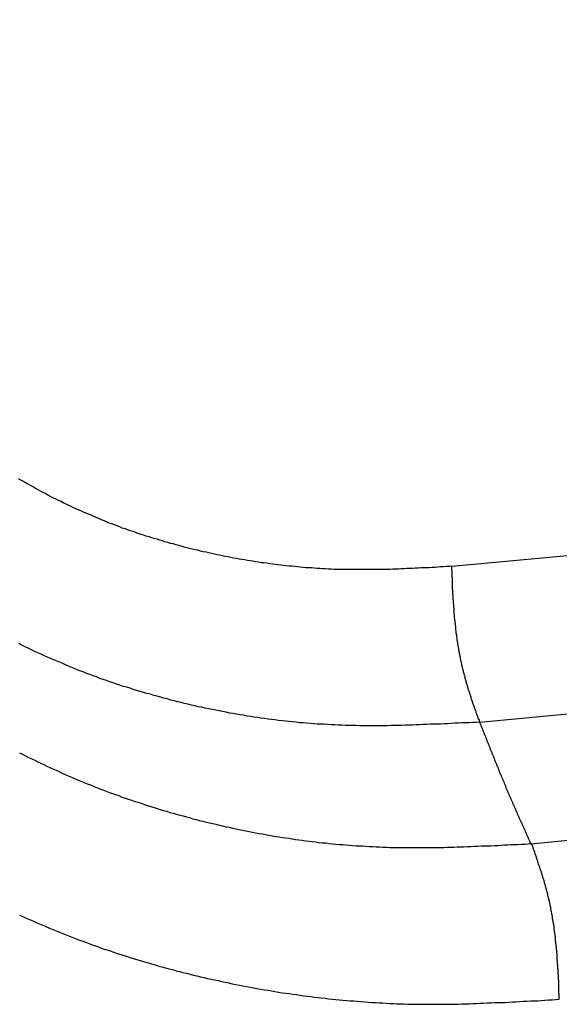
# Model space of a CAD drawing. Units: millimetres. Extents: x 1164 to 1520, y 481 to 733.
# Drawn here: x 1204 to 1205, y 526 to 528 of the extents above; entities that cross this region are included whole.
import ezdxf

# ---------------------------------------------------------------- set-up
doc = ezdxf.new("R2010")
doc.units = ezdxf.units.MM
doc.header["$LTSCALE"] = 65.395
doc.layers.get('0').update_dxf_attribs({"linetype": 'CONTINUOUS', "lineweight": 30})

msp = doc.modelspace()

# ---------------------------------------------------------------- linework, layer by layer
at = {"linetype": 'Continuous'}
for p, q in [((1204.5712, 526.9968), (1263.8429, 532.5803)), ((1204.6166, 526.7438), (1263.8977, 532.3283)), ((1204.6997, 526.5464), (1263.985, 532.1312))]:
    msp.add_line(p, q, dxfattribs=at)
for points in [[(1204.5712, 526.9969, 0), (1204.5667, 526.9964, 0), (1204.5623, 526.9964, 0), (1204.5573, 526.996, 0), (1204.5529, 526.996, 0), (1204.5484, 526.9955, 0), (1204.5439, 526.9951, 0), (1204.5395, 526.9951, 0), (1204.5345, 526.9946, 0), (1204.5301, 526.9946, 0), (1204.5256, 526.9942, 0), (1204.5211, 526.9942, 0), (1204.5167, 526.9937, 0), (1204.5118, 526.9937, 0), (1204.5073, 526.9933, 0), (1204.5028, 526.9933, 0), (1204.4983, 526.9933, 0), (1204.4939, 526.9928, 0), (1204.489, 526.9928, 0), (1204.4845, 526.9924, 0), (1204.48, 526.9924, 0), (1204.4755, 526.9924, 0), (1204.4711, 526.9919, 0), (1204.4666, 526.9919, 0), (1204.4617, 526.9919, 0), (1204.4572, 526.9915, 0), (1204.4527, 526.9915, 0), (1204.4483, 526.9915, 0), (1204.4438, 526.9915, 0), (1204.4389, 526.9915, 0), (1204.4344, 526.9915, 0), (1204.4299, 526.9915, 0), (1204.4255, 526.9915, 0), (1204.421, 526.9915, 0), (1204.4165, 526.9915, 0), (1204.4116, 526.9915, 0), (1204.4071, 526.9915, 0), (1204.4027, 526.9915, 0), (1204.3982, 526.9915, 0), (1204.3937, 526.9915, 0), (1204.3888, 526.9919, 0), (1204.3843, 526.9919, 0), (1204.3799, 526.9919, 0), (1204.3754, 526.9924, 0), (1204.3709, 526.9924, 0), (1204.3665, 526.9928, 0), (1204.3615, 526.9928, 0), (1204.3571, 526.9933, 0), (1204.3526, 526.9933, 0), (1204.3481, 526.9937, 0), (1204.3437, 526.9942, 0), (1204.3392, 526.9942, 0), (1204.3343, 526.9946, 0), (1204.3298, 526.9951, 0), (1204.3253, 526.9955, 0), (1204.3209, 526.996, 0), (1204.3164, 526.9964, 0), (1204.3119, 526.9969, 0), (1204.3075, 526.9973, 0), (1204.3025, 526.9978, 0), (1204.2981, 526.9982, 0), (1204.2936, 526.9986, 0), (1204.2891, 526.9991, 0), (1204.2847, 527, 0), (1204.2802, 527.0004, 0), (1204.2757, 527.0009, 0), (1204.2712, 527.0018, 0), (1204.2663, 527.0022, 0), (1204.2619, 527.0027, 0), (1204.2574, 527.0036, 0), (1204.2529, 527.004, 0), (1204.2484, 527.0049, 0), (1204.244, 527.0058, 0), (1204.2395, 527.0062, 0), (1204.235, 527.0071, 0), (1204.2306, 527.008, 0), (1204.2261, 527.0085, 0), (1204.2216, 527.0094, 0), (1204.2172, 527.0103, 0), (1204.2127, 527.0112, 0), (1204.2082, 527.0121, 0), (1204.2037, 527.0129, 0), (1204.1993, 527.0138, 0), (1204.1948, 527.0147, 0), (1204.1903, 527.0156, 0), (1204.1859, 527.0165, 0), (1204.1814, 527.0174, 0), (1204.1769, 527.0188, 0), (1204.1724, 527.0197, 0), (1204.168, 527.0205, 0), (1204.1635, 527.0214, 0), (1204.159, 527.0228, 0), (1204.1546, 527.0237, 0), (1204.1501, 527.0246, 0), (1204.1456, 527.0259, 0), (1204.1412, 527.0268, 0), (1204.1367, 527.0281, 0), (1204.1322, 527.0295, 0), (1204.1282, 527.0304, 0), (1204.1237, 527.0317, 0), (1204.1192, 527.0331, 0), (1204.1148, 527.034, 0), (1204.1103, 527.0353, 0), (1204.1058, 527.0366, 0), (1204.1018, 527.038, 0), (1204.0973, 527.0393, 0), (1204.0929, 527.0407, 0), (1204.0884, 527.042, 0), (1204.0844, 527.0433, 0), (1204.0799, 527.0447, 0), (1204.0754, 527.046, 0), (1204.071, 527.0474, 0), (1204.0669, 527.0487, 0), (1204.0625, 527.0501, 0), (1204.058, 527.0518, 0), (1204.054, 527.0532, 0), (1204.0495, 527.0545, 0), (1204.0455, 527.0563, 0), (1204.041, 527.0577, 0), (1204.0365, 527.059, 0), (1204.0325, 527.0608, 0), (1204.0281, 527.0626, 0), (1204.024, 527.0639, 0), (1204.0196, 527.0657, 0), (1204.0155, 527.067, 0), (1204.0111, 527.0688, 0), (1204.007, 527.0706, 0), (1204.0026, 527.0724, 0), (1203.9985, 527.0742, 0), (1203.9941, 527.076, 0), (1203.9901, 527.0778, 0), (1203.986, 527.0796, 0), (1203.9816, 527.0813, 0), (1203.9775, 527.0831, 0), (1203.9735, 527.0849, 0), (1203.969, 527.0867, 0), (1203.965, 527.0885, 0), (1203.961, 527.0903, 0), (1203.9565, 527.0925, 0), (1203.9525, 527.0943, 0), (1203.9485, 527.0961, 0), (1203.9445, 527.0983, 0), (1203.9404, 527.1001, 0), (1203.936, 527.1024, 0), (1203.9319, 527.1041, 0), (1203.9279, 527.1064, 0), (1203.9239, 527.1082, 0), (1203.9199, 527.1104, 0), (1203.9158, 527.1126, 0), (1203.9118, 527.1149, 0), (1203.9078, 527.1167, 0), (1203.9038, 527.1189, 0), (1203.8998, 527.1211, 0), (1203.8957, 527.1234, 0), (1203.8917, 527.1256, 0), (1203.8877, 527.1278, 0), (1203.8837, 527.1301, 0), (1203.8796, 527.1323, 0), (1203.8761, 527.1345, 0), (1203.872, 527.1368, 0), (1203.868, 527.139, 0)], [(1204.6168, 526.7438, 0), (1204.6164, 526.7452, 0), (1204.6159, 526.7465, 0), (1204.6155, 526.7479, 0), (1204.6146, 526.7487, 0), (1204.6141, 526.7501, 0), (1204.6137, 526.7514, 0), (1204.6132, 526.7528, 0), (1204.6128, 526.7541, 0), (1204.6123, 526.7555, 0), (1204.6119, 526.7568, 0), (1204.6114, 526.7577, 0), (1204.611, 526.759, 0), (1204.6105, 526.7604, 0), (1204.6101, 526.7617, 0), (1204.6097, 526.7631, 0), (1204.6092, 526.7644, 0), (1204.6088, 526.7657, 0), (1204.6083, 526.7666, 0), (1204.6079, 526.768, 0), (1204.6074, 526.7693, 0), (1204.607, 526.7707, 0), (1204.6065, 526.772, 0), (1204.6061, 526.7733, 0), (1204.6056, 526.7747, 0), (1204.6052, 526.7756, 0), (1204.6047, 526.7769, 0), (1204.6043, 526.7783, 0), (1204.6038, 526.7796, 0), (1204.6034, 526.7809, 0), (1204.6029, 526.7823, 0), (1204.6025, 526.7836, 0), (1204.6025, 526.7845, 0), (1204.6021, 526.7859, 0), (1204.6016, 526.7872, 0), (1204.6012, 526.7885, 0), (1204.6007, 526.7899, 0), (1204.6003, 526.7912, 0), (1204.5998, 526.7926, 0), (1204.5994, 526.7939, 0), (1204.5989, 526.7952, 0), (1204.5985, 526.7961, 0), (1204.598, 526.7975, 0), (1204.5976, 526.7988, 0), (1204.5971, 526.8002, 0), (1204.5971, 526.8015, 0), (1204.5967, 526.8028, 0), (1204.5962, 526.8042, 0), (1204.5958, 526.8055, 0), (1204.5953, 526.8069, 0), (1204.5949, 526.8078, 0), (1204.5945, 526.8091, 0), (1204.5945, 526.8104, 0), (1204.594, 526.8118, 0), (1204.5936, 526.8131, 0), (1204.5931, 526.8145, 0), (1204.5927, 526.8158, 0), (1204.5927, 526.8171, 0), (1204.5922, 526.8185, 0), (1204.5918, 526.8198, 0), (1204.5913, 526.8212, 0), (1204.5913, 526.8225, 0), (1204.5909, 526.8234, 0), (1204.5904, 526.8247, 0), (1204.59, 526.8261, 0), (1204.59, 526.8274, 0), (1204.5895, 526.8288, 0), (1204.5891, 526.8301, 0), (1204.5886, 526.8315, 0), (1204.5886, 526.8328, 0), (1204.5882, 526.8341, 0), (1204.5877, 526.8355, 0), (1204.5877, 526.8368, 0), (1204.5873, 526.8382, 0), (1204.5869, 526.8395, 0), (1204.5869, 526.8408, 0), (1204.5864, 526.8422, 0), (1204.586, 526.8435, 0), (1204.586, 526.8449, 0), (1204.5855, 526.8462, 0), (1204.5855, 526.8475, 0), (1204.5851, 526.8489, 0), (1204.5846, 526.8502, 0), (1204.5846, 526.8516, 0), (1204.5842, 526.8525, 0), (1204.5842, 526.8538, 0), (1204.5837, 526.8551, 0), (1204.5837, 526.8565, 0), (1204.5833, 526.8578, 0), (1204.5833, 526.8592, 0), (1204.5828, 526.8605, 0), (1204.5824, 526.8618, 0), (1204.5824, 526.8632, 0), (1204.5819, 526.8645, 0), (1204.5819, 526.8659, 0), (1204.5815, 526.8672, 0), (1204.5815, 526.8686, 0), (1204.581, 526.8699, 0), (1204.581, 526.8712, 0), (1204.581, 526.8726, 0), (1204.5806, 526.8739, 0), (1204.5806, 526.8753, 0), (1204.5801, 526.8766, 0), (1204.5801, 526.8779, 0), (1204.5797, 526.8793, 0), (1204.5797, 526.8806, 0), (1204.5793, 526.882, 0), (1204.5793, 526.8833, 0), (1204.5793, 526.8846, 0), (1204.5788, 526.886, 0), (1204.5788, 526.8873, 0), (1204.5784, 526.8887, 0), (1204.5784, 526.89, 0), (1204.5784, 526.8914, 0), (1204.5779, 526.8927, 0), (1204.5779, 526.894, 0), (1204.5779, 526.8954, 0), (1204.5775, 526.8967, 0), (1204.5775, 526.8981, 0), (1204.5775, 526.8994, 0), (1204.577, 526.9007, 0), (1204.577, 526.9021, 0), (1204.577, 526.9034, 0), (1204.5766, 526.9048, 0), (1204.5766, 526.9061, 0), (1204.5766, 526.9074, 0), (1204.5761, 526.9088, 0), (1204.5761, 526.9101, 0), (1204.5761, 526.9115, 0), (1204.5757, 526.9128, 0), (1204.5757, 526.9142, 0), (1204.5757, 526.9159, 0), (1204.5757, 526.9173, 0), (1204.5752, 526.9186, 0), (1204.5752, 526.92, 0), (1204.5752, 526.9213, 0), (1204.5752, 526.9226, 0), (1204.5748, 526.924, 0), (1204.5748, 526.9253, 0), (1204.5748, 526.9267, 0), (1204.5748, 526.928, 0), (1204.5743, 526.9294, 0), (1204.5743, 526.9307, 0), (1204.5743, 526.932, 0), (1204.5743, 526.9334, 0), (1204.5743, 526.9347, 0), (1204.5739, 526.9361, 0), (1204.5739, 526.9374, 0), (1204.5739, 526.9387, 0), (1204.5739, 526.9401, 0), (1204.5739, 526.9414, 0), (1204.5734, 526.9428, 0), (1204.5734, 526.9441, 0), (1204.5734, 526.9454, 0), (1204.5734, 526.9468, 0), (1204.5734, 526.9481, 0), (1204.5734, 526.9495, 0), (1204.573, 526.9508, 0), (1204.573, 526.9522, 0), (1204.573, 526.9535, 0), (1204.573, 526.9548, 0), (1204.573, 526.9562, 0), (1204.573, 526.9575, 0), (1204.5725, 526.9589, 0), (1204.5725, 526.9602, 0), (1204.5725, 526.9615, 0), (1204.5725, 526.9629, 0), (1204.5725, 526.9642, 0), (1204.5725, 526.9656, 0), (1204.5725, 526.9669, 0), (1204.5721, 526.9682, 0), (1204.5721, 526.9696, 0), (1204.5721, 526.9709, 0), (1204.5721, 526.9723, 0), (1204.5721, 526.9736, 0), (1204.5721, 526.975, 0), (1204.5721, 526.9763, 0), (1204.5721, 526.9776, 0), (1204.5717, 526.979, 0), (1204.5717, 526.9808, 0), (1204.5717, 526.9821, 0), (1204.5717, 526.9834, 0), (1204.5717, 526.9848, 0), (1204.5717, 526.9861, 0), (1204.5717, 526.9875, 0), (1204.5717, 526.9888, 0), (1204.5712, 526.9902, 0), (1204.5712, 526.9915, 0), (1204.5712, 526.9928, 0), (1204.5712, 526.9942, 0), (1204.5712, 526.9955, 0), (1204.5712, 526.9969, 0)], [(1204.6164, 526.7438, 0), (1204.6105, 526.7434, 0), (1204.6047, 526.7434, 0), (1204.5989, 526.7429, 0), (1204.5936, 526.7425, 0), (1204.5877, 526.7425, 0), (1204.5819, 526.742, 0), (1204.5761, 526.742, 0), (1204.5703, 526.7416, 0), (1204.5645, 526.7411, 0), (1204.5591, 526.7411, 0), (1204.5533, 526.7407, 0), (1204.5475, 526.7407, 0), (1204.5417, 526.7403, 0), (1204.5359, 526.7403, 0), (1204.5301, 526.7398, 0), (1204.5247, 526.7398, 0), (1204.5189, 526.7394, 0), (1204.5131, 526.7394, 0), (1204.5073, 526.7389, 0), (1204.5015, 526.7389, 0), (1204.4961, 526.7389, 0), (1204.4903, 526.7385, 0), (1204.4845, 526.7385, 0), (1204.4787, 526.7385, 0), (1204.4729, 526.7385, 0), (1204.467, 526.738, 0), (1204.4617, 526.738, 0), (1204.4559, 526.738, 0), (1204.4501, 526.738, 0), (1204.4442, 526.738, 0), (1204.4384, 526.738, 0), (1204.4331, 526.738, 0), (1204.4273, 526.738, 0), (1204.4214, 526.738, 0), (1204.4156, 526.7385, 0), (1204.4098, 526.7385, 0), (1204.4045, 526.7385, 0), (1204.3986, 526.7385, 0), (1204.3928, 526.7389, 0), (1204.387, 526.7389, 0), (1204.3812, 526.7394, 0), (1204.3759, 526.7394, 0), (1204.37, 526.7398, 0), (1204.3642, 526.7403, 0), (1204.3584, 526.7407, 0), (1204.3526, 526.7407, 0), (1204.3472, 526.7411, 0), (1204.3414, 526.7416, 0), (1204.3356, 526.742, 0), (1204.3298, 526.7425, 0), (1204.324, 526.7429, 0), (1204.3186, 526.7438, 0), (1204.3128, 526.7443, 0), (1204.307, 526.7447, 0), (1204.3012, 526.7456, 0), (1204.2958, 526.7461, 0), (1204.29, 526.7465, 0), (1204.2842, 526.7474, 0), (1204.2784, 526.7483, 0), (1204.273, 526.7487, 0), (1204.2672, 526.7496, 0), (1204.2614, 526.7505, 0), (1204.256, 526.7514, 0), (1204.2502, 526.7519, 0), (1204.2444, 526.7528, 0), (1204.2391, 526.7537, 0), (1204.2332, 526.755, 0), (1204.2274, 526.7559, 0), (1204.2221, 526.7568, 0), (1204.2163, 526.7577, 0), (1204.2104, 526.7586, 0), (1204.2051, 526.7599, 0), (1204.1993, 526.7608, 0), (1204.1935, 526.7622, 0), (1204.1881, 526.7631, 0), (1204.1823, 526.7644, 0), (1204.1769, 526.7653, 0), (1204.1711, 526.7666, 0), (1204.1657, 526.768, 0), (1204.1599, 526.7689, 0), (1204.1541, 526.7702, 0), (1204.1488, 526.7715, 0), (1204.1429, 526.7729, 0), (1204.1376, 526.7742, 0), (1204.1318, 526.7756, 0), (1204.1264, 526.7769, 0), (1204.1206, 526.7783, 0), (1204.1152, 526.7796, 0), (1204.1099, 526.7814, 0), (1204.1041, 526.7827, 0), (1204.0987, 526.7841, 0), (1204.0929, 526.7859, 0), (1204.0875, 526.7872, 0), (1204.0821, 526.789, 0), (1204.0763, 526.7903, 0), (1204.071, 526.7921, 0), (1204.0656, 526.7935, 0), (1204.0598, 526.7952, 0), (1204.0544, 526.797, 0), (1204.0491, 526.7988, 0), (1204.0437, 526.8006, 0), (1204.0379, 526.8019, 0), (1204.0325, 526.8037, 0), (1204.0272, 526.8055, 0), (1204.0218, 526.8078, 0), (1204.0164, 526.8095, 0), (1204.0111, 526.8113, 0), (1204.0057, 526.8131, 0), (1203.9999, 526.8149, 0), (1203.9945, 526.8171, 0), (1203.9892, 526.8189, 0), (1203.9838, 526.8212, 0), (1203.9784, 526.823, 0), (1203.9731, 526.8252, 0), (1203.9677, 526.827, 0), (1203.9623, 526.8292, 0), (1203.9574, 526.8315, 0), (1203.9521, 526.8337, 0), (1203.9467, 526.8359, 0), (1203.9413, 526.8382, 0), (1203.936, 526.8404, 0), (1203.9306, 526.8426, 0), (1203.9257, 526.8449, 0), (1203.9203, 526.8471, 0), (1203.915, 526.8493, 0), (1203.9096, 526.8516, 0), (1203.9047, 526.8543, 0), (1203.8993, 526.8565, 0), (1203.8939, 526.8587, 0), (1203.889, 526.8614, 0), (1203.8837, 526.8641, 0), (1203.8787, 526.8663, 0), (1203.8734, 526.869, 0), (1203.8685, 526.8717, 0)], [(1204.7, 526.5462, 0), (1204.6991, 526.5476, 0), (1204.6986, 526.5485, 0), (1204.6982, 526.5494, 0), (1204.6977, 526.5507, 0), (1204.6973, 526.5516, 0), (1204.6968, 526.5525, 0), (1204.6964, 526.5534, 0), (1204.6959, 526.5547, 0), (1204.6955, 526.5556, 0), (1204.695, 526.5565, 0), (1204.6946, 526.5579, 0), (1204.6941, 526.5588, 0), (1204.6937, 526.5597, 0), (1204.6932, 526.5605, 0), (1204.6928, 526.5619, 0), (1204.6924, 526.5628, 0), (1204.6919, 526.5637, 0), (1204.6915, 526.565, 0), (1204.691, 526.5659, 0), (1204.6906, 526.5668, 0), (1204.6901, 526.5677, 0), (1204.6897, 526.569, 0), (1204.6892, 526.5699, 0), (1204.6888, 526.5708, 0), (1204.6883, 526.5722, 0), (1204.6879, 526.5731, 0), (1204.6874, 526.574, 0), (1204.687, 526.5749, 0), (1204.6865, 526.5762, 0), (1204.6861, 526.5771, 0), (1204.6856, 526.578, 0), (1204.6852, 526.5793, 0), (1204.6848, 526.5802, 0), (1204.6839, 526.5811, 0), (1204.6834, 526.582, 0), (1204.683, 526.5833, 0), (1204.6825, 526.5842, 0), (1204.6821, 526.5851, 0), (1204.6816, 526.5865, 0), (1204.6812, 526.5874, 0), (1204.6807, 526.5883, 0), (1204.6803, 526.5892, 0), (1204.6798, 526.5905, 0), (1204.6794, 526.5914, 0), (1204.6789, 526.5923, 0), (1204.6785, 526.5936, 0), (1204.678, 526.5945, 0), (1204.6776, 526.5954, 0), (1204.6772, 526.5968, 0), (1204.6767, 526.5976, 0), (1204.6763, 526.5985, 0), (1204.6758, 526.5994, 0), (1204.6754, 526.6008, 0), (1204.6749, 526.6017, 0), (1204.6745, 526.6026, 0), (1204.674, 526.6039, 0), (1204.6736, 526.6048, 0), (1204.6731, 526.6057, 0), (1204.6727, 526.607, 0), (1204.6722, 526.6079, 0), (1204.6718, 526.6088, 0), (1204.6713, 526.6097, 0), (1204.6709, 526.6111, 0), (1204.6705, 526.612, 0), (1204.67, 526.6128, 0), (1204.6696, 526.6142, 0), (1204.6691, 526.6151, 0), (1204.6687, 526.616, 0), (1204.6682, 526.6173, 0), (1204.6678, 526.6182, 0), (1204.6673, 526.6191, 0), (1204.6669, 526.62, 0), (1204.6664, 526.6213, 0), (1204.666, 526.6222, 0), (1204.6655, 526.6231, 0), (1204.6651, 526.6245, 0), (1204.6646, 526.6254, 0), (1204.6642, 526.6263, 0), (1204.6637, 526.6276, 0), (1204.6633, 526.6285, 0), (1204.6629, 526.6294, 0), (1204.6624, 526.6307, 0), (1204.662, 526.6316, 0), (1204.6615, 526.6325, 0), (1204.6611, 526.6334, 0), (1204.6606, 526.6348, 0), (1204.6602, 526.6356, 0), (1204.6597, 526.6365, 0), (1204.6593, 526.6379, 0), (1204.6593, 526.6388, 0), (1204.6588, 526.6397, 0), (1204.6584, 526.641, 0), (1204.6579, 526.6419, 0), (1204.6575, 526.6428, 0), (1204.657, 526.6441, 0), (1204.6566, 526.645, 0), (1204.6561, 526.6459, 0), (1204.6557, 526.6473, 0), (1204.6553, 526.6482, 0), (1204.6548, 526.6491, 0), (1204.6544, 526.6504, 0), (1204.6539, 526.6513, 0), (1204.6535, 526.6522, 0), (1204.653, 526.6531, 0), (1204.6526, 526.6544, 0), (1204.6521, 526.6553, 0), (1204.6517, 526.6562, 0), (1204.6512, 526.6576, 0), (1204.6508, 526.6584, 0), (1204.6503, 526.6593, 0), (1204.6499, 526.6607, 0), (1204.6494, 526.6616, 0), (1204.649, 526.6625, 0), (1204.6485, 526.6638, 0), (1204.6481, 526.6647, 0), (1204.6481, 526.6656, 0), (1204.6477, 526.6669, 0), (1204.6472, 526.6678, 0), (1204.6468, 526.6687, 0), (1204.6463, 526.6701, 0), (1204.6459, 526.671, 0), (1204.6454, 526.6719, 0), (1204.645, 526.6732, 0), (1204.6445, 526.6741, 0), (1204.6441, 526.675, 0), (1204.6436, 526.6763, 0), (1204.6432, 526.6772, 0), (1204.6427, 526.6781, 0), (1204.6423, 526.6795, 0), (1204.6418, 526.6804, 0), (1204.6414, 526.6812, 0), (1204.6409, 526.6826, 0), (1204.6405, 526.6835, 0), (1204.6405, 526.6844, 0), (1204.6401, 526.6853, 0), (1204.6396, 526.6866, 0), (1204.6392, 526.6875, 0), (1204.6387, 526.6884, 0), (1204.6383, 526.6897, 0), (1204.6378, 526.6906, 0), (1204.6374, 526.6915, 0), (1204.6369, 526.6929, 0), (1204.6365, 526.6938, 0), (1204.636, 526.6947, 0), (1204.6356, 526.696, 0), (1204.6351, 526.6969, 0), (1204.6347, 526.6978, 0), (1204.6342, 526.6991, 0), (1204.6338, 526.7, 0), (1204.6338, 526.7009, 0), (1204.6333, 526.7023, 0), (1204.6329, 526.7032, 0), (1204.6325, 526.704, 0), (1204.632, 526.7054, 0), (1204.6316, 526.7063, 0), (1204.6311, 526.7072, 0), (1204.6307, 526.7085, 0), (1204.6302, 526.7094, 0), (1204.6298, 526.7103, 0), (1204.6293, 526.7116, 0), (1204.6289, 526.7125, 0), (1204.6284, 526.7134, 0), (1204.628, 526.7148, 0), (1204.628, 526.7157, 0), (1204.6275, 526.7166, 0), (1204.6271, 526.7179, 0), (1204.6266, 526.7188, 0), (1204.6262, 526.7197, 0), (1204.6257, 526.721, 0), (1204.6253, 526.7219, 0), (1204.6249, 526.7228, 0), (1204.6244, 526.7242, 0), (1204.624, 526.7251, 0), (1204.6235, 526.7259, 0), (1204.6231, 526.7273, 0), (1204.6226, 526.7282, 0), (1204.6226, 526.7291, 0), (1204.6222, 526.7304, 0), (1204.6217, 526.7313, 0), (1204.6213, 526.7322, 0), (1204.6208, 526.7335, 0), (1204.6204, 526.7344, 0), (1204.6199, 526.7353, 0), (1204.6195, 526.7367, 0), (1204.619, 526.7376, 0), (1204.6186, 526.7385, 0), (1204.6181, 526.7398, 0), (1204.6177, 526.7407, 0), (1204.6173, 526.7416, 0), (1204.6173, 526.7429, 0), (1204.6168, 526.7438, 0)], [(1203.8698, 526.6942, 0), (1203.8747, 526.692, 0), (1203.8796, 526.6893, 0), (1203.8846, 526.6866, 0), (1203.8895, 526.6844, 0), (1203.8944, 526.6821, 0), (1203.8993, 526.6795, 0), (1203.9042, 526.6772, 0), (1203.9091, 526.675, 0), (1203.9141, 526.6723, 0), (1203.919, 526.6701, 0), (1203.9239, 526.6678, 0), (1203.9293, 526.6656, 0), (1203.9342, 526.6634, 0), (1203.9391, 526.6611, 0), (1203.944, 526.6589, 0), (1203.9489, 526.6567, 0), (1203.9543, 526.6544, 0), (1203.9592, 526.6522, 0), (1203.9641, 526.65, 0), (1203.9695, 526.6482, 0), (1203.9744, 526.6459, 0), (1203.9793, 526.6437, 0), (1203.9847, 526.6419, 0), (1203.9896, 526.6397, 0), (1203.9945, 526.6379, 0), (1203.9999, 526.6356, 0), (1204.0048, 526.6339, 0), (1204.0102, 526.6316, 0), (1204.0151, 526.6298, 0), (1204.0205, 526.628, 0), (1204.0254, 526.6263, 0), (1204.0307, 526.6245, 0), (1204.0357, 526.6222, 0), (1204.041, 526.6204, 0), (1204.0459, 526.6187, 0), (1204.0513, 526.6169, 0), (1204.0567, 526.6151, 0), (1204.0616, 526.6137, 0), (1204.0669, 526.612, 0), (1204.0723, 526.6102, 0), (1204.0772, 526.6084, 0), (1204.0826, 526.6066, 0), (1204.088, 526.6052, 0), (1204.0929, 526.6035, 0), (1204.0982, 526.6021, 0), (1204.1036, 526.6003, 0), (1204.109, 526.599, 0), (1204.1139, 526.5972, 0), (1204.1192, 526.5959, 0), (1204.1246, 526.5941, 0), (1204.13, 526.5927, 0), (1204.1353, 526.5914, 0), (1204.1407, 526.59, 0), (1204.1456, 526.5887, 0), (1204.151, 526.5869, 0), (1204.1564, 526.5856, 0), (1204.1617, 526.5842, 0), (1204.1671, 526.5829, 0), (1204.1724, 526.5816, 0), (1204.1778, 526.5802, 0), (1204.1832, 526.5793, 0), (1204.1885, 526.578, 0), (1204.1939, 526.5766, 0), (1204.1993, 526.5753, 0), (1204.2046, 526.574, 0), (1204.21, 526.5731, 0), (1204.2154, 526.5717, 0), (1204.2207, 526.5708, 0), (1204.2261, 526.5695, 0), (1204.2315, 526.5686, 0), (1204.2368, 526.5673, 0), (1204.2422, 526.5664, 0), (1204.2476, 526.565, 0), (1204.2529, 526.5641, 0), (1204.2583, 526.5632, 0), (1204.2636, 526.5623, 0), (1204.269, 526.5614, 0), (1204.2744, 526.5601, 0), (1204.2797, 526.5592, 0), (1204.2851, 526.5583, 0), (1204.2905, 526.5574, 0), (1204.2963, 526.5565, 0), (1204.3016, 526.5561, 0), (1204.307, 526.5552, 0), (1204.3124, 526.5543, 0), (1204.3177, 526.5534, 0), (1204.3231, 526.5525, 0), (1204.3285, 526.5521, 0), (1204.3343, 526.5512, 0), (1204.3396, 526.5507, 0), (1204.345, 526.5498, 0), (1204.3504, 526.5494, 0), (1204.3557, 526.5485, 0), (1204.3611, 526.548, 0), (1204.3669, 526.5476, 0), (1204.3723, 526.5467, 0), (1204.3776, 526.5462, 0), (1204.383, 526.5458, 0), (1204.3884, 526.5453, 0), (1204.3942, 526.5449, 0), (1204.3995, 526.5445, 0), (1204.4049, 526.544, 0), (1204.4103, 526.5436, 0), (1204.4161, 526.5431, 0), (1204.4214, 526.5427, 0), (1204.4268, 526.5427, 0), (1204.4322, 526.5422, 0), (1204.4375, 526.5418, 0), (1204.4434, 526.5418, 0), (1204.4487, 526.5413, 0), (1204.4541, 526.5413, 0), (1204.4594, 526.5409, 0), (1204.4653, 526.5409, 0), (1204.4706, 526.5404, 0), (1204.476, 526.5404, 0), (1204.4814, 526.5404, 0), (1204.4872, 526.5404, 0), (1204.4925, 526.54, 0), (1204.4979, 526.54, 0), (1204.5033, 526.54, 0), (1204.5091, 526.54, 0), (1204.5144, 526.54, 0), (1204.5198, 526.54, 0), (1204.5252, 526.54, 0), (1204.5305, 526.54, 0), (1204.5363, 526.5404, 0), (1204.5417, 526.5404, 0), (1204.5471, 526.5404, 0), (1204.5524, 526.5404, 0), (1204.5582, 526.5404, 0), (1204.5636, 526.5409, 0), (1204.569, 526.5409, 0), (1204.5743, 526.5409, 0), (1204.5801, 526.5413, 0), (1204.5855, 526.5413, 0), (1204.5909, 526.5413, 0), (1204.5967, 526.5418, 0), (1204.6021, 526.5418, 0), (1204.6074, 526.5422, 0), (1204.6128, 526.5422, 0), (1204.6186, 526.5427, 0), (1204.624, 526.5427, 0), (1204.6293, 526.5431, 0), (1204.6347, 526.5431, 0), (1204.6405, 526.5436, 0), (1204.6459, 526.5436, 0), (1204.6512, 526.544, 0), (1204.6566, 526.5445, 0), (1204.6624, 526.5445, 0), (1204.6678, 526.5449, 0), (1204.6731, 526.5449, 0), (1204.6785, 526.5453, 0), (1204.6843, 526.5458, 0), (1204.6897, 526.5458, 0), (1204.695, 526.5462, 0), (1204.7004, 526.5467, 0)], [(1204.7456, 526.2937, 0), (1204.7456, 526.295, 0), (1204.7456, 526.2963, 0), (1204.7456, 526.2977, 0), (1204.7456, 526.299, 0), (1204.7456, 526.3004, 0), (1204.7456, 526.3017, 0), (1204.7456, 526.303, 0), (1204.7451, 526.3044, 0), (1204.7451, 526.3057, 0), (1204.7451, 526.3071, 0), (1204.7451, 526.3084, 0), (1204.7451, 526.3098, 0), (1204.7451, 526.3111, 0), (1204.7451, 526.3124, 0), (1204.7451, 526.3138, 0), (1204.7451, 526.3151, 0), (1204.7447, 526.3165, 0), (1204.7447, 526.3178, 0), (1204.7447, 526.3191, 0), (1204.7447, 526.3205, 0), (1204.7447, 526.3218, 0), (1204.7447, 526.3232, 0), (1204.7447, 526.3245, 0), (1204.7442, 526.3258, 0), (1204.7442, 526.3272, 0), (1204.7442, 526.3285, 0), (1204.7442, 526.3299, 0), (1204.7442, 526.3312, 0), (1204.7442, 526.3326, 0), (1204.7442, 526.3339, 0), (1204.7438, 526.3352, 0), (1204.7438, 526.3366, 0), (1204.7438, 526.3379, 0), (1204.7438, 526.3393, 0), (1204.7438, 526.341, 0), (1204.7438, 526.3424, 0), (1204.7433, 526.3437, 0), (1204.7433, 526.3451, 0), (1204.7433, 526.3464, 0), (1204.7433, 526.3478, 0), (1204.7433, 526.3491, 0), (1204.7429, 526.3504, 0), (1204.7429, 526.3518, 0), (1204.7429, 526.3531, 0), (1204.7429, 526.3545, 0), (1204.7429, 526.3558, 0), (1204.7424, 526.3571, 0), (1204.7424, 526.3585, 0), (1204.7424, 526.3598, 0), (1204.7424, 526.3612, 0), (1204.7424, 526.3625, 0), (1204.742, 526.3638, 0), (1204.742, 526.3652, 0), (1204.742, 526.3665, 0), (1204.742, 526.3679, 0), (1204.7415, 526.3692, 0), (1204.7415, 526.3706, 0), (1204.7415, 526.3719, 0), (1204.7415, 526.3732, 0), (1204.7411, 526.3746, 0), (1204.7411, 526.3759, 0), (1204.7411, 526.3773, 0), (1204.7411, 526.3786, 0), (1204.7406, 526.3799, 0), (1204.7406, 526.3813, 0), (1204.7406, 526.3826, 0), (1204.7402, 526.384, 0), (1204.7402, 526.3853, 0), (1204.7402, 526.3866, 0), (1204.7397, 526.388, 0), (1204.7397, 526.3893, 0), (1204.7397, 526.3907, 0), (1204.7393, 526.392, 0), (1204.7393, 526.3934, 0), (1204.7393, 526.3947, 0), (1204.7388, 526.396, 0), (1204.7388, 526.3974, 0), (1204.7388, 526.3987, 0), (1204.7384, 526.4001, 0), (1204.7384, 526.4014, 0), (1204.738, 526.4027, 0), (1204.738, 526.4041, 0), (1204.738, 526.4054, 0), (1204.7375, 526.4068, 0), (1204.7375, 526.4081, 0), (1204.7371, 526.4094, 0), (1204.7371, 526.4108, 0), (1204.7371, 526.4121, 0), (1204.7366, 526.4135, 0), (1204.7366, 526.4148, 0), (1204.7362, 526.4162, 0), (1204.7362, 526.4175, 0), (1204.7357, 526.4188, 0), (1204.7357, 526.4202, 0), (1204.7353, 526.4215, 0), (1204.7353, 526.4229, 0), (1204.7348, 526.4242, 0), (1204.7348, 526.4255, 0), (1204.7344, 526.4269, 0), (1204.7344, 526.4282, 0), (1204.7339, 526.4296, 0), (1204.7339, 526.4309, 0), (1204.7335, 526.4322, 0), (1204.7335, 526.4336, 0), (1204.733, 526.4349, 0), (1204.733, 526.4363, 0), (1204.7326, 526.4376, 0), (1204.7321, 526.439, 0), (1204.7321, 526.4403, 0), (1204.7317, 526.4416, 0), (1204.7317, 526.443, 0), (1204.7312, 526.4443, 0), (1204.7308, 526.4457, 0), (1204.7308, 526.447, 0), (1204.7304, 526.4483, 0), (1204.7304, 526.4497, 0), (1204.7299, 526.451, 0), (1204.7295, 526.4524, 0), (1204.7295, 526.4533, 0), (1204.729, 526.4546, 0), (1204.7286, 526.4559, 0), (1204.7286, 526.4573, 0), (1204.7281, 526.4586, 0), (1204.7277, 526.46, 0), (1204.7272, 526.4613, 0), (1204.7272, 526.4626, 0), (1204.7268, 526.464, 0), (1204.7263, 526.4653, 0), (1204.7263, 526.4667, 0), (1204.7259, 526.468, 0), (1204.7254, 526.4693, 0), (1204.725, 526.4707, 0), (1204.725, 526.472, 0), (1204.7245, 526.4734, 0), (1204.7241, 526.4743, 0), (1204.7236, 526.4756, 0), (1204.7232, 526.4769, 0), (1204.7232, 526.4783, 0), (1204.7228, 526.4796, 0), (1204.7223, 526.481, 0), (1204.7219, 526.4823, 0), (1204.7214, 526.4837, 0), (1204.721, 526.485, 0), (1204.721, 526.4863, 0), (1204.7205, 526.4877, 0), (1204.7201, 526.4886, 0), (1204.7196, 526.4899, 0), (1204.7192, 526.4913, 0), (1204.7187, 526.4926, 0), (1204.7183, 526.4939, 0), (1204.7178, 526.4953, 0), (1204.7178, 526.4966, 0), (1204.7174, 526.498, 0), (1204.7169, 526.4993, 0), (1204.7165, 526.5002, 0), (1204.716, 526.5015, 0), (1204.7156, 526.5029, 0), (1204.7152, 526.5042, 0), (1204.7147, 526.5056, 0), (1204.7143, 526.5069, 0), (1204.7138, 526.5082, 0), (1204.7134, 526.5096, 0), (1204.7129, 526.5105, 0), (1204.7125, 526.5118, 0), (1204.712, 526.5132, 0), (1204.7116, 526.5145, 0), (1204.7111, 526.5158, 0), (1204.7107, 526.5172, 0), (1204.7102, 526.5185, 0), (1204.7102, 526.5199, 0), (1204.7098, 526.5208, 0), (1204.7093, 526.5221, 0), (1204.7089, 526.5234, 0), (1204.7084, 526.5248, 0), (1204.708, 526.5261, 0), (1204.7076, 526.5275, 0), (1204.7071, 526.5288, 0), (1204.7067, 526.5297, 0), (1204.7062, 526.531, 0), (1204.7058, 526.5324, 0), (1204.7053, 526.5337, 0), (1204.7049, 526.5351, 0), (1204.7044, 526.5364, 0), (1204.704, 526.5377, 0), (1204.7035, 526.5386, 0), (1204.7031, 526.54, 0), (1204.7026, 526.5413, 0), (1204.7022, 526.5427, 0), (1204.7017, 526.544, 0), (1204.7008, 526.5453, 0), (1204.7004, 526.5467, 0)], [(1203.8698, 526.4305, 0), (1203.8752, 526.4282, 0), (1203.8805, 526.4255, 0), (1203.8859, 526.4233, 0), (1203.8913, 526.4211, 0), (1203.8966, 526.4184, 0), (1203.902, 526.4162, 0), (1203.9074, 526.4139, 0), (1203.9127, 526.4117, 0), (1203.9185, 526.4094, 0), (1203.9239, 526.4072, 0), (1203.9293, 526.405, 0), (1203.9346, 526.4027, 0), (1203.94, 526.4005, 0), (1203.9454, 526.3983, 0), (1203.9507, 526.396, 0), (1203.9565, 526.3942, 0), (1203.9619, 526.392, 0), (1203.9673, 526.3898, 0), (1203.9726, 526.388, 0), (1203.9784, 526.3858, 0), (1203.9838, 526.384, 0), (1203.9892, 526.3817, 0), (1203.995, 526.3799, 0), (1204.0003, 526.3777, 0), (1204.0057, 526.3759, 0), (1204.0115, 526.3741, 0), (1204.0169, 526.3723, 0), (1204.0227, 526.3701, 0), (1204.0281, 526.3683, 0), (1204.0339, 526.3665, 0), (1204.0392, 526.3647, 0), (1204.045, 526.363, 0), (1204.0504, 526.3612, 0), (1204.0562, 526.3594, 0), (1204.0616, 526.358, 0), (1204.0674, 526.3562, 0), (1204.0728, 526.3545, 0), (1204.0786, 526.3527, 0), (1204.0839, 526.3513, 0), (1204.0897, 526.3495, 0), (1204.0956, 526.3478, 0), (1204.1009, 526.3464, 0), (1204.1067, 526.3446, 0), (1204.1121, 526.3433, 0), (1204.1179, 526.3419, 0), (1204.1237, 526.3402, 0), (1204.1295, 526.3388, 0), (1204.1349, 526.3375, 0), (1204.1407, 526.3361, 0), (1204.1465, 526.3343, 0), (1204.1519, 526.333, 0), (1204.1577, 526.3317, 0), (1204.1635, 526.3303, 0), (1204.1693, 526.329, 0), (1204.1747, 526.3276, 0), (1204.1805, 526.3263, 0), (1204.1863, 526.3254, 0), (1204.1921, 526.3241, 0), (1204.1979, 526.3227, 0), (1204.2033, 526.3214, 0), (1204.2091, 526.3205, 0), (1204.2149, 526.3191, 0), (1204.2207, 526.3178, 0), (1204.2265, 526.3169, 0), (1204.2324, 526.3156, 0), (1204.2382, 526.3147, 0), (1204.244, 526.3133, 0), (1204.2493, 526.3124, 0), (1204.2551, 526.3115, 0), (1204.261, 526.3102, 0), (1204.2668, 526.3093, 0), (1204.2726, 526.3084, 0), (1204.2784, 526.3075, 0), (1204.2842, 526.3066, 0), (1204.29, 526.3053, 0), (1204.2958, 526.3044, 0), (1204.3016, 526.3035, 0), (1204.3075, 526.303, 0), (1204.3133, 526.3022, 0), (1204.3191, 526.3013, 0), (1204.3249, 526.3004, 0), (1204.3307, 526.2995, 0), (1204.3365, 526.2986, 0), (1204.3423, 526.2981, 0), (1204.3481, 526.2972, 0), (1204.3539, 526.2968, 0), (1204.3598, 526.2959, 0), (1204.3656, 526.2955, 0), (1204.3714, 526.2946, 0), (1204.3772, 526.2941, 0), (1204.383, 526.2932, 0), (1204.3888, 526.2928, 0), (1204.3946, 526.2923, 0), (1204.4004, 526.2919, 0), (1204.4062, 526.2914, 0), (1204.4121, 526.291, 0), (1204.4179, 526.2905, 0), (1204.4237, 526.2901, 0), (1204.4299, 526.2896, 0), (1204.4358, 526.2892, 0), (1204.4416, 526.2887, 0), (1204.4474, 526.2883, 0), (1204.4532, 526.2879, 0), (1204.459, 526.2879, 0), (1204.4648, 526.2874, 0), (1204.4706, 526.287, 0), (1204.4764, 526.287, 0), (1204.4822, 526.2865, 0), (1204.4881, 526.2865, 0), (1204.4939, 526.2865, 0), (1204.4997, 526.2861, 0), (1204.5059, 526.2861, 0), (1204.5118, 526.2861, 0), (1204.5176, 526.2861, 0), (1204.5234, 526.2856, 0), (1204.5292, 526.2856, 0), (1204.535, 526.2856, 0), (1204.5408, 526.2856, 0), (1204.5466, 526.2856, 0), (1204.5524, 526.2856, 0), (1204.5582, 526.2861, 0), (1204.5641, 526.2861, 0), (1204.5703, 526.2861, 0), (1204.5761, 526.2861, 0), (1204.5819, 526.2861, 0), (1204.5877, 526.2865, 0), (1204.5936, 526.2865, 0), (1204.5994, 526.2865, 0), (1204.6052, 526.287, 0), (1204.611, 526.287, 0), (1204.6168, 526.2874, 0), (1204.6226, 526.2874, 0), (1204.6284, 526.2879, 0), (1204.6347, 526.2879, 0), (1204.6405, 526.2883, 0), (1204.6463, 526.2883, 0), (1204.6521, 526.2887, 0), (1204.6579, 526.2887, 0), (1204.6637, 526.2892, 0), (1204.6696, 526.2896, 0), (1204.6754, 526.2896, 0), (1204.6812, 526.2901, 0), (1204.687, 526.2905, 0), (1204.6932, 526.2905, 0), (1204.6991, 526.291, 0), (1204.7049, 526.2914, 0), (1204.7107, 526.2914, 0), (1204.7165, 526.2919, 0), (1204.7223, 526.2923, 0), (1204.7281, 526.2928, 0), (1204.7339, 526.2928, 0), (1204.7397, 526.2932, 0), (1204.7456, 526.2937, 0)]]:
    msp.add_polyline3d(points)

doc.saveas('drawing.dxf')
